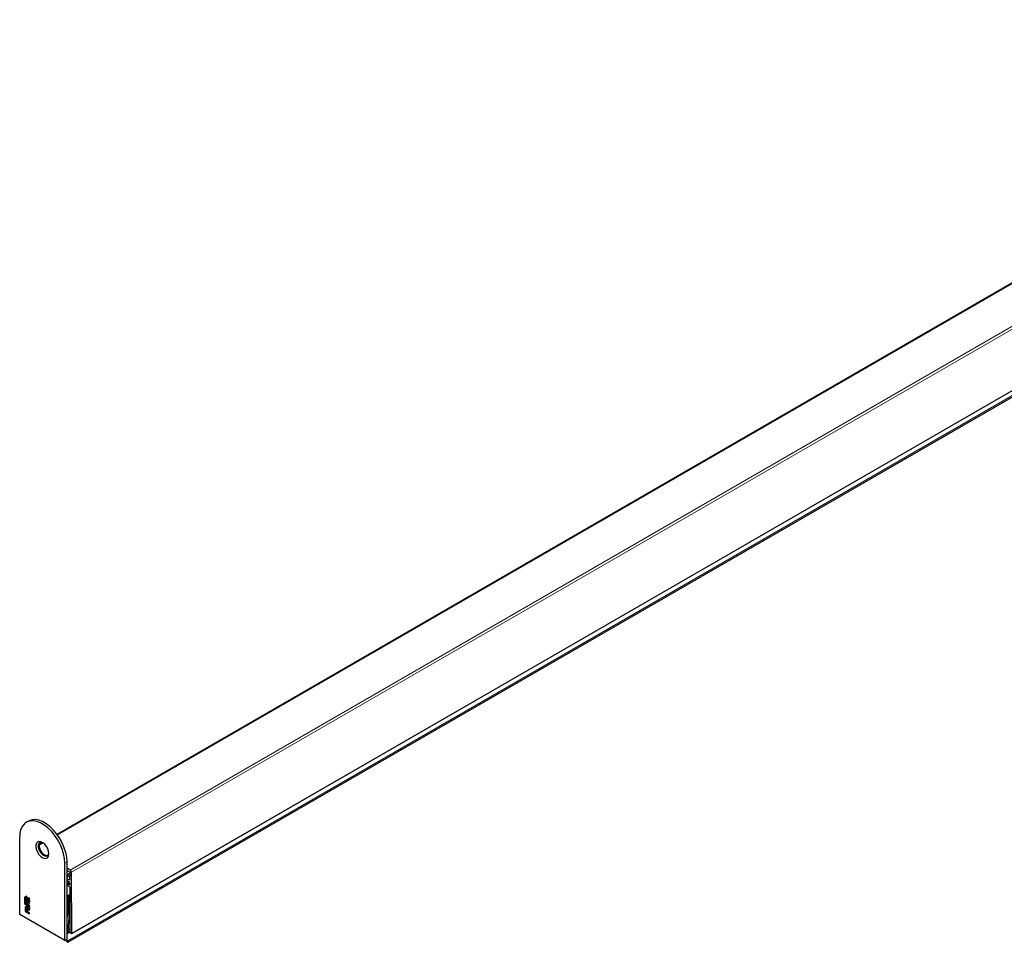
# Model space of a CAD drawing. Units: millimetres. Extents: x 140 to 291, y 38 to 162.
# Drawn here: x 140 to 179, y 121 to 157 of the extents above; entities that cross this region are included whole.
import ezdxf

# ---------------------------------------------------------------- set-up
doc = ezdxf.new("R2010")
doc.units = ezdxf.units.MM

msp = doc.modelspace()

# ---------------------------------------------------------------- linework, layer by layer
at = {"color": 7, "linetype": 'Continuous', "lineweight": 25}
for p, q in [((197.08, 157.193), (141.835, 125.301)), ((142.41, 121.42), (198.625, 153.872)), ((142.263, 121.077), (198.477, 153.529)), ((140.717, 125.822), (140.632, 125.773)), ((140.373, 122.167), (140.373, 125.201)), ((141.27, 124.975), (141.138, 124.899)), ((142.141, 121.147), (142.141, 124.18)), ((142.226, 121.196), (142.226, 124.229)), ((142.349, 123.901), (142.226, 123.972)), ((142.229, 123.888), (142.226, 123.895)), ((142.226, 123.723), (142.371, 123.807)), ((142.229, 123.888), (142.328, 123.831)), ((142.321, 123.835), (142.371, 123.807)), ((142.371, 123.807), (142.371, 123.725)), ((142.413, 121.427), (142.399, 123.815)), ((142.226, 123.641), (142.371, 123.725)), ((142.328, 123.505), (142.226, 123.564)), ((142.328, 123.423), (142.226, 123.482)), ((142.327, 123.424), (142.232, 123.369)), ((142.293, 123.68), (142.328, 123.66)), ((142.328, 123.66), (142.328, 123.505)), ((142.328, 123.423), (142.328, 123.317)), ((142.229, 123.362), (142.229, 123.321)), ((142.328, 123.317), (142.24, 123.368)), ((142.24, 123.303), (142.332, 123.25)), ((142.332, 123.25), (142.342, 121.467)), ((140.612, 122.708), (140.56, 122.749)), ((140.56, 122.749), (140.56, 122.736)), ((140.569, 122.741), (140.56, 122.736)), ((140.56, 122.736), (140.612, 122.696)), ((140.612, 122.666), (140.56, 122.719)), ((140.56, 122.719), (140.56, 122.705)), ((140.568, 122.71), (140.56, 122.705)), ((140.56, 122.705), (140.607, 122.661)), ((140.607, 122.661), (140.56, 122.685)), ((140.56, 122.685), (140.56, 122.668)), ((140.566, 122.672), (140.56, 122.668)), ((140.56, 122.668), (140.607, 122.62)), ((140.607, 122.62), (140.56, 122.648)), ((140.56, 122.648), (140.56, 122.634)), ((140.572, 122.641), (140.56, 122.634)), ((140.56, 122.634), (140.612, 122.608)), ((140.571, 122.846), (140.563, 122.853)), ((140.571, 122.795), (140.563, 122.801)), ((140.571, 122.612), (140.563, 122.619)), ((140.575, 122.678), (140.566, 122.672)), ((140.612, 122.625), (140.566, 122.672)), ((140.566, 122.672), (140.612, 122.649)), ((140.578, 122.82), (140.595, 122.83)), ((140.578, 122.769), (140.595, 122.779)), ((140.583, 122.828), (140.579, 122.821)), ((140.583, 122.776), (140.579, 122.77)), ((140.588, 122.809), (140.591, 122.815)), ((140.588, 122.758), (140.591, 122.764)), ((140.604, 122.823), (140.593, 122.817)), ((140.604, 122.772), (140.593, 122.765)), ((140.633, 122.85), (140.594, 122.872)), ((140.594, 122.872), (140.594, 122.847)), ((140.616, 122.86), (140.594, 122.847)), ((140.594, 122.847), (140.633, 122.825)), ((140.612, 122.797), (140.6, 122.789)), ((140.6, 122.789), (140.609, 122.782)), ((140.612, 122.745), (140.6, 122.738)), ((140.6, 122.738), (140.609, 122.731)), ((140.61, 122.813), (140.603, 122.809)), ((140.61, 122.761), (140.603, 122.757)), ((140.612, 122.664), (140.607, 122.661)), ((140.612, 122.623), (140.607, 122.62)), ((140.612, 122.696), (140.612, 122.708)), ((140.612, 122.649), (140.612, 122.666)), ((140.612, 122.608), (140.612, 122.625)), ((140.63, 122.642), (140.63, 122.64)), ((140.652, 122.868), (140.633, 122.879)), ((140.633, 122.879), (140.633, 122.85)), ((140.652, 122.86), (140.633, 122.85)), ((140.633, 122.85), (140.652, 122.839)), ((140.654, 122.837), (140.633, 122.825)), ((140.633, 122.825), (140.633, 122.8)), ((140.652, 122.811), (140.633, 122.8)), ((140.633, 122.8), (140.642, 122.795)), ((140.652, 122.8), (140.642, 122.795)), ((140.649, 122.634), (140.649, 122.635)), ((140.649, 122.635), (140.65, 122.635)), ((140.649, 122.633), (140.649, 122.634)), ((140.649, 122.634), (140.649, 122.634)), ((140.649, 122.634), (140.649, 122.634)), ((140.649, 122.632), (140.649, 122.633)), ((140.649, 122.633), (140.649, 122.633)), ((140.649, 122.633), (140.649, 122.633)), ((140.649, 122.631), (140.649, 122.632)), ((140.649, 122.632), (140.649, 122.632)), ((140.649, 122.632), (140.649, 122.632)), ((140.649, 122.63), (140.649, 122.631)), ((140.649, 122.631), (140.649, 122.631)), ((140.649, 122.631), (140.649, 122.631)), ((140.649, 122.629), (140.649, 122.63)), ((140.649, 122.63), (140.649, 122.63)), ((140.649, 122.63), (140.649, 122.63)), ((140.649, 122.628), (140.649, 122.629)), ((140.649, 122.629), (140.649, 122.629)), ((140.649, 122.629), (140.649, 122.629)), ((140.649, 122.627), (140.649, 122.628)), ((140.649, 122.628), (140.649, 122.628)), ((140.649, 122.626), (140.649, 122.627)), ((140.649, 122.627), (140.649, 122.627)), ((140.649, 122.625), (140.649, 122.626)), ((140.649, 122.626), (140.649, 122.626)), ((140.649, 122.624), (140.649, 122.625)), ((140.649, 122.625), (140.649, 122.625)), ((140.649, 122.623), (140.649, 122.624)), ((140.649, 122.622), (140.649, 122.623)), ((140.649, 122.623), (140.649, 122.623)), ((140.649, 122.621), (140.649, 122.622)), ((140.649, 122.622), (140.649, 122.622)), ((140.649, 122.62), (140.649, 122.621)), ((140.649, 122.621), (140.649, 122.621)), ((140.649, 122.619), (140.649, 122.62)), ((140.65, 122.618), (140.649, 122.619)), ((140.649, 122.619), (140.649, 122.619)), ((140.65, 122.637), (140.65, 122.638)), ((140.65, 122.638), (140.65, 122.638)), ((140.65, 122.638), (140.65, 122.638)), ((140.65, 122.638), (140.651, 122.638)), ((140.65, 122.636), (140.65, 122.637)), ((140.65, 122.637), (140.65, 122.637)), ((140.65, 122.637), (140.65, 122.637)), ((140.65, 122.635), (140.65, 122.636)), ((140.65, 122.636), (140.65, 122.636)), ((140.65, 122.636), (140.65, 122.636)), ((140.65, 122.635), (140.65, 122.635)), ((140.65, 122.617), (140.65, 122.618)), ((140.65, 122.618), (140.65, 122.618)), ((140.65, 122.616), (140.65, 122.617)), ((140.65, 122.617), (140.65, 122.617)), ((140.65, 122.615), (140.65, 122.616)), ((140.65, 122.614), (140.65, 122.615)), ((140.65, 122.615), (140.65, 122.615)), ((140.651, 122.613), (140.65, 122.614)), ((140.65, 122.614), (140.65, 122.614)), ((140.651, 122.654), (140.651, 122.652)), ((140.651, 122.64), (140.652, 122.641)), ((140.651, 122.639), (140.651, 122.64)), ((140.651, 122.64), (140.651, 122.64)), ((140.651, 122.64), (140.651, 122.64)), ((140.651, 122.638), (140.651, 122.639)), ((140.651, 122.639), (140.651, 122.639)), ((140.651, 122.639), (140.651, 122.639)), ((140.651, 122.639), (140.651, 122.639)), ((140.651, 122.612), (140.651, 122.613)), ((140.651, 122.611), (140.651, 122.612)), ((140.651, 122.612), (140.651, 122.612)), ((140.651, 122.61), (140.651, 122.611)), ((140.651, 122.611), (140.651, 122.611)), ((140.651, 122.609), (140.651, 122.61)), ((140.652, 122.609), (140.651, 122.609)), ((140.652, 122.839), (140.652, 122.868)), ((140.732, 122.793), (140.652, 122.839)), ((140.673, 122.827), (140.652, 122.814)), ((140.689, 122.793), (140.652, 122.814)), ((140.652, 122.814), (140.652, 122.799)), ((140.652, 122.641), (140.652, 122.642)), ((140.652, 122.642), (140.652, 122.642)), ((140.652, 122.642), (140.653, 122.642)), ((140.652, 122.641), (140.652, 122.641)), ((140.652, 122.641), (140.652, 122.641)), ((140.652, 122.641), (140.652, 122.641)), ((140.652, 122.641), (140.652, 122.641)), ((140.652, 122.608), (140.652, 122.609)), ((140.652, 122.607), (140.652, 122.608)), ((140.652, 122.608), (140.652, 122.608)), ((140.652, 122.606), (140.652, 122.607)), ((140.652, 122.607), (140.652, 122.607)), ((140.653, 122.605), (140.652, 122.606)), ((140.653, 122.642), (140.653, 122.643)), ((140.653, 122.643), (140.653, 122.643)), ((140.653, 122.643), (140.653, 122.643)), ((140.653, 122.643), (140.653, 122.643)), ((140.653, 122.643), (140.654, 122.643)), ((140.653, 122.642), (140.653, 122.642)), ((140.653, 122.604), (140.653, 122.605)), ((140.653, 122.605), (140.653, 122.605)), ((140.653, 122.603), (140.653, 122.604)), ((140.653, 122.604), (140.653, 122.604)), ((140.654, 122.602), (140.653, 122.603)), ((140.654, 122.837), (140.654, 122.816)), ((140.654, 122.676), (140.654, 122.674)), ((140.654, 122.643), (140.654, 122.644)), ((140.654, 122.644), (140.654, 122.644)), ((140.654, 122.644), (140.654, 122.644)), ((140.654, 122.644), (140.654, 122.644)), ((140.654, 122.644), (140.654, 122.644)), ((140.654, 122.644), (140.655, 122.644)), ((140.655, 122.644), (140.655, 122.645)), ((140.655, 122.645), (140.655, 122.645)), ((140.655, 122.645), (140.655, 122.645)), ((140.655, 122.645), (140.655, 122.645)), ((140.655, 122.645), (140.656, 122.645)), ((140.656, 122.645), (140.656, 122.646)), ((140.656, 122.646), (140.656, 122.646)), ((140.656, 122.646), (140.656, 122.646)), ((140.656, 122.646), (140.657, 122.646)), ((140.656, 122.645), (140.656, 122.645)), ((140.678, 122.658), (140.657, 122.646)), ((140.657, 122.646), (140.658, 122.647)), ((140.657, 122.646), (140.657, 122.646)), ((140.657, 122.646), (140.657, 122.646)), ((140.657, 122.646), (140.657, 122.646)), ((140.657, 122.646), (140.657, 122.646)), ((140.658, 122.647), (140.658, 122.647)), ((140.658, 122.647), (140.658, 122.647)), ((140.658, 122.647), (140.658, 122.647)), ((140.658, 122.647), (140.659, 122.647)), ((140.681, 122.784), (140.659, 122.772)), ((140.659, 122.647), (140.659, 122.647)), ((140.659, 122.647), (140.659, 122.647)), ((140.659, 122.647), (140.659, 122.647)), ((140.659, 122.647), (140.66, 122.647)), ((140.66, 122.647), (140.66, 122.647)), ((140.66, 122.647), (140.66, 122.647)), ((140.66, 122.647), (140.66, 122.647)), ((140.66, 122.647), (140.66, 122.647)), ((140.66, 122.647), (140.661, 122.647)), ((140.677, 122.666), (140.661, 122.673)), ((140.661, 122.647), (140.661, 122.647)), ((140.661, 122.647), (140.661, 122.647)), ((140.661, 122.647), (140.661, 122.647)), ((140.661, 122.647), (140.662, 122.647)), ((140.662, 122.647), (140.662, 122.647)), ((140.662, 122.647), (140.662, 122.647)), ((140.662, 122.647), (140.663, 122.647)), ((140.663, 122.647), (140.663, 122.647)), ((140.663, 122.647), (140.663, 122.647)), ((140.663, 122.647), (140.663, 122.647)), ((140.663, 122.647), (140.664, 122.647)), ((140.664, 122.647), (140.664, 122.647)), ((140.664, 122.647), (140.664, 122.647)), ((140.664, 122.647), (140.664, 122.647)), ((140.664, 122.647), (140.665, 122.647)), ((140.665, 122.647), (140.665, 122.647)), ((140.665, 122.647), (140.665, 122.647)), ((140.665, 122.647), (140.665, 122.647)), ((140.665, 122.647), (140.666, 122.647)), ((140.666, 122.647), (140.666, 122.647)), ((140.666, 122.647), (140.666, 122.647)), ((140.666, 122.647), (140.667, 122.647)), ((140.667, 122.647), (140.667, 122.647)), ((140.667, 122.647), (140.667, 122.647)), ((140.667, 122.647), (140.667, 122.647)), ((140.667, 122.647), (140.668, 122.647)), ((140.668, 122.675), (140.677, 122.666)), ((140.668, 122.647), (140.668, 122.647)), ((140.668, 122.647), (140.668, 122.646)), ((140.668, 122.646), (140.668, 122.646)), ((140.668, 122.646), (140.669, 122.646)), ((140.669, 122.646), (140.669, 122.646)), ((140.669, 122.646), (140.669, 122.646)), ((140.669, 122.646), (140.67, 122.646)), ((140.67, 122.646), (140.67, 122.646)), ((140.67, 122.646), (140.67, 122.646)), ((140.67, 122.646), (140.67, 122.645)), ((140.67, 122.645), (140.671, 122.645)), ((140.671, 122.645), (140.671, 122.645)), ((140.671, 122.645), (140.671, 122.645)), ((140.671, 122.645), (140.672, 122.645)), ((140.672, 122.645), (140.672, 122.645)), ((140.672, 122.645), (140.762, 122.593)), ((140.675, 122.798), (140.689, 122.793)), ((140.698, 122.679), (140.677, 122.666)), ((140.678, 122.659), (140.679, 122.659)), ((140.678, 122.658), (140.678, 122.659)), ((140.678, 122.658), (140.678, 122.658)), ((140.678, 122.658), (140.678, 122.658)), ((140.679, 122.659), (140.68, 122.659)), ((140.679, 122.659), (140.679, 122.659)), ((140.679, 122.659), (140.679, 122.659)), ((140.679, 122.659), (140.679, 122.659)), ((140.68, 122.659), (140.681, 122.659)), ((140.68, 122.659), (140.68, 122.659)), ((140.68, 122.659), (140.68, 122.659)), ((140.68, 122.659), (140.68, 122.659)), ((140.681, 122.66), (140.682, 122.66)), ((140.681, 122.66), (140.681, 122.66)), ((140.681, 122.659), (140.681, 122.66)), ((140.681, 122.659), (140.681, 122.659)), ((140.681, 122.659), (140.681, 122.659)), ((140.682, 122.66), (140.683, 122.66)), ((140.682, 122.66), (140.682, 122.66)), ((140.682, 122.66), (140.682, 122.66)), ((140.682, 122.66), (140.682, 122.66)), ((140.683, 122.66), (140.684, 122.66)), ((140.683, 122.66), (140.683, 122.66)), ((140.683, 122.66), (140.683, 122.66)), ((140.683, 122.66), (140.683, 122.66)), ((140.684, 122.66), (140.685, 122.66)), ((140.684, 122.66), (140.684, 122.66)), ((140.684, 122.66), (140.684, 122.66)), ((140.704, 122.781), (140.685, 122.77)), ((140.685, 122.684), (140.685, 122.77)), ((140.704, 122.695), (140.685, 122.684)), ((140.685, 122.66), (140.686, 122.66)), ((140.685, 122.66), (140.685, 122.66)), ((140.685, 122.66), (140.685, 122.66)), ((140.685, 122.66), (140.685, 122.66)), ((140.686, 122.66), (140.687, 122.659)), ((140.686, 122.66), (140.686, 122.66)), ((140.686, 122.66), (140.686, 122.66)), ((140.686, 122.66), (140.686, 122.66)), ((140.687, 122.659), (140.688, 122.659)), ((140.687, 122.659), (140.687, 122.659)), ((140.687, 122.659), (140.687, 122.659)), ((140.687, 122.659), (140.687, 122.659)), ((140.688, 122.659), (140.689, 122.659)), ((140.688, 122.659), (140.688, 122.659)), ((140.688, 122.659), (140.688, 122.659)), ((140.71, 122.805), (140.689, 122.793)), ((140.689, 122.659), (140.69, 122.659)), ((140.689, 122.659), (140.689, 122.659)), ((140.689, 122.659), (140.689, 122.659)), ((140.689, 122.659), (140.689, 122.659)), ((140.69, 122.687), (140.698, 122.679)), ((140.69, 122.659), (140.69, 122.658)), ((140.69, 122.658), (140.691, 122.658)), ((140.69, 122.658), (140.69, 122.658)), ((140.691, 122.658), (140.692, 122.658)), ((140.691, 122.658), (140.691, 122.658)), ((140.691, 122.658), (140.691, 122.658)), ((140.691, 122.658), (140.691, 122.658)), ((140.692, 122.658), (140.692, 122.657)), ((140.692, 122.658), (140.692, 122.658)), ((140.692, 122.657), (140.693, 122.657)), ((140.693, 122.657), (140.719, 122.642)), ((140.693, 122.657), (140.693, 122.657)), ((140.693, 122.657), (140.693, 122.657)), ((140.725, 122.797), (140.704, 122.784)), ((140.704, 122.674), (140.704, 122.784)), ((140.704, 122.784), (140.732, 122.768)), ((140.711, 122.669), (140.704, 122.674)), ((140.74, 122.654), (140.719, 122.642)), ((140.762, 122.617), (140.719, 122.642)), ((140.719, 122.642), (140.726, 122.64)), ((140.721, 122.773), (140.721, 122.749)), ((140.736, 122.757), (140.721, 122.749)), ((140.733, 122.792), (140.753, 122.78)), ((140.735, 122.667), (140.757, 122.679)), ((140.74, 122.79), (140.762, 122.802)), ((140.74, 122.654), (140.747, 122.653)), ((140.762, 122.805), (140.743, 122.816)), ((140.743, 122.816), (140.743, 122.804)), ((140.762, 122.786), (140.762, 122.805)), ((140.762, 122.803), (140.762, 122.802)), ((140.762, 122.593), (140.762, 122.617)), ((140.765, 122.678), (140.765, 122.686)), ((142.24, 122.887), (142.24, 122.214)), ((142.333, 122.952), (142.246, 122.901)), ((142.289, 122.883), (142.261, 122.9)), ((142.31, 122.014), (142.31, 122.847)), ((140.578, 122.586), (140.595, 122.596)), ((140.583, 122.594), (140.579, 122.587)), ((140.711, 122.394), (140.584, 122.468)), ((140.584, 122.468), (140.584, 122.443)), ((140.605, 122.455), (140.584, 122.443)), ((140.584, 122.443), (140.627, 122.418)), ((140.584, 122.383), (140.584, 122.291)), ((140.605, 122.303), (140.584, 122.291)), ((140.584, 122.291), (140.762, 122.188)), ((140.588, 122.576), (140.591, 122.582)), ((140.604, 122.589), (140.593, 122.583)), ((140.612, 122.563), (140.6, 122.556)), ((140.6, 122.556), (140.609, 122.548)), ((140.61, 122.579), (140.603, 122.575)), ((140.604, 122.367), (140.604, 122.306)), ((140.604, 122.306), (140.669, 122.269)), ((140.605, 122.396), (140.605, 122.377)), ((140.605, 122.306), (140.605, 122.303)), ((140.605, 122.303), (140.762, 122.212)), ((140.635, 122.401), (140.614, 122.388)), ((140.648, 122.431), (140.627, 122.418)), ((140.654, 122.58), (140.633, 122.591)), ((140.633, 122.591), (140.633, 122.568)), ((140.653, 122.58), (140.633, 122.568)), ((140.633, 122.568), (140.746, 122.503)), ((140.667, 122.419), (140.646, 122.407)), ((140.646, 122.407), (140.762, 122.34)), ((140.654, 122.601), (140.654, 122.602)), ((140.654, 122.602), (140.654, 122.602)), ((140.655, 122.6), (140.654, 122.601)), ((140.654, 122.601), (140.654, 122.601)), ((140.662, 122.585), (140.654, 122.58)), ((140.662, 122.585), (140.654, 122.58)), ((140.654, 122.58), (140.654, 122.58)), ((140.655, 122.599), (140.655, 122.6)), ((140.655, 122.598), (140.655, 122.599)), ((140.655, 122.599), (140.655, 122.599)), ((140.656, 122.598), (140.655, 122.598)), ((140.655, 122.58), (140.682, 122.565)), ((140.656, 122.597), (140.656, 122.598)), ((140.656, 122.596), (140.656, 122.597)), ((140.656, 122.597), (140.656, 122.597)), ((140.657, 122.595), (140.656, 122.596)), ((140.677, 122.528), (140.656, 122.515)), ((140.657, 122.594), (140.657, 122.595)), ((140.657, 122.595), (140.657, 122.595)), ((140.658, 122.593), (140.657, 122.594)), ((140.657, 122.594), (140.657, 122.594)), ((140.658, 122.592), (140.658, 122.593)), ((140.658, 122.593), (140.658, 122.593)), ((140.659, 122.591), (140.658, 122.592)), ((140.659, 122.59), (140.659, 122.591)), ((140.659, 122.591), (140.659, 122.591)), ((140.66, 122.589), (140.659, 122.59)), ((140.659, 122.59), (140.659, 122.59)), ((140.66, 122.588), (140.66, 122.589)), ((140.66, 122.589), (140.66, 122.589)), ((140.661, 122.588), (140.66, 122.588)), ((140.661, 122.587), (140.661, 122.588)), ((140.662, 122.586), (140.661, 122.587)), ((140.661, 122.587), (140.661, 122.587)), ((140.662, 122.585), (140.662, 122.586)), ((140.663, 122.584), (140.662, 122.585)), ((140.662, 122.585), (140.662, 122.585)), ((140.663, 122.583), (140.663, 122.584)), ((140.663, 122.584), (140.663, 122.584)), ((140.664, 122.583), (140.663, 122.583)), ((140.664, 122.582), (140.664, 122.583)), ((140.665, 122.581), (140.664, 122.582)), ((140.664, 122.582), (140.664, 122.582)), ((140.666, 122.58), (140.665, 122.581)), ((140.665, 122.581), (140.665, 122.581)), ((140.738, 122.499), (140.665, 122.541)), ((140.666, 122.579), (140.666, 122.58)), ((140.666, 122.58), (140.666, 122.58)), ((140.667, 122.579), (140.666, 122.579)), ((140.667, 122.578), (140.667, 122.579)), ((140.667, 122.579), (140.667, 122.579)), ((140.668, 122.578), (140.667, 122.578)), ((140.668, 122.577), (140.668, 122.578)), ((140.669, 122.577), (140.668, 122.577)), ((140.669, 122.576), (140.669, 122.577)), ((140.67, 122.575), (140.669, 122.576)), ((140.669, 122.576), (140.669, 122.576)), ((140.669, 122.269), (140.669, 122.329)), ((140.689, 122.28), (140.669, 122.269)), ((140.67, 122.574), (140.67, 122.575)), ((140.67, 122.575), (140.67, 122.575)), ((140.671, 122.574), (140.67, 122.574)), ((140.672, 122.573), (140.671, 122.574)), ((140.671, 122.574), (140.671, 122.574)), ((140.672, 122.572), (140.672, 122.573)), ((140.672, 122.573), (140.672, 122.573)), ((140.673, 122.572), (140.672, 122.572)), ((140.673, 122.442), (140.672, 122.443)), ((140.674, 122.571), (140.673, 122.572)), ((140.673, 122.572), (140.673, 122.572)), ((140.673, 122.417), (140.673, 122.442)), ((140.674, 122.57), (140.674, 122.571)), ((140.674, 122.571), (140.674, 122.571)), ((140.675, 122.57), (140.674, 122.57)), ((140.676, 122.569), (140.675, 122.57)), ((140.675, 122.57), (140.675, 122.57)), ((140.677, 122.569), (140.676, 122.569)), ((140.676, 122.569), (140.676, 122.569)), ((140.677, 122.568), (140.677, 122.569)), ((140.678, 122.568), (140.677, 122.568)), ((140.677, 122.568), (140.677, 122.568)), ((140.678, 122.567), (140.678, 122.568)), ((140.679, 122.567), (140.678, 122.567)), ((140.679, 122.566), (140.679, 122.567)), ((140.679, 122.567), (140.679, 122.567)), ((140.68, 122.566), (140.679, 122.566)), ((140.681, 122.566), (140.68, 122.566)), ((140.68, 122.566), (140.68, 122.566)), ((140.681, 122.565), (140.681, 122.566)), ((140.682, 122.565), (140.681, 122.565)), ((140.682, 122.564), (140.682, 122.565)), ((140.682, 122.565), (140.682, 122.565)), ((140.683, 122.564), (140.682, 122.564)), ((140.762, 122.519), (140.683, 122.564)), ((140.683, 122.564), (140.683, 122.564)), ((140.686, 122.482), (140.689, 122.455)), ((140.689, 122.257), (140.689, 122.323)), ((140.762, 122.215), (140.689, 122.257)), ((140.717, 122.511), (140.695, 122.499)), ((140.712, 122.489), (140.695, 122.499)), ((140.701, 122.479), (140.703, 122.456)), ((140.73, 122.405), (140.711, 122.394)), ((140.711, 122.394), (140.746, 122.374)), ((140.734, 122.501), (140.712, 122.489)), ((140.74, 122.405), (140.761, 122.417)), ((140.744, 122.498), (140.762, 122.509)), ((140.765, 122.483), (140.745, 122.472)), ((140.745, 122.472), (140.745, 122.472)), ((140.745, 122.472), (140.746, 122.472)), ((140.762, 122.513), (140.746, 122.503)), ((140.746, 122.472), (140.746, 122.471)), ((140.746, 122.471), (140.746, 122.471)), ((140.746, 122.471), (140.746, 122.471)), ((140.746, 122.471), (140.746, 122.471)), ((140.746, 122.471), (140.747, 122.471)), ((140.758, 122.381), (140.746, 122.374)), ((140.762, 122.365), (140.746, 122.374)), ((140.746, 122.374), (140.746, 122.374)), ((140.746, 122.374), (140.747, 122.374)), ((140.747, 122.471), (140.747, 122.471)), ((140.747, 122.471), (140.747, 122.471)), ((140.747, 122.471), (140.747, 122.471)), ((140.747, 122.471), (140.748, 122.47)), ((140.747, 122.374), (140.747, 122.374)), ((140.747, 122.374), (140.747, 122.374)), ((140.747, 122.374), (140.748, 122.374)), ((140.748, 122.47), (140.748, 122.47)), ((140.748, 122.47), (140.748, 122.47)), ((140.748, 122.47), (140.748, 122.47)), ((140.748, 122.47), (140.749, 122.47)), ((140.748, 122.374), (140.749, 122.375)), ((140.748, 122.374), (140.748, 122.374)), ((140.748, 122.374), (140.748, 122.374)), ((140.748, 122.374), (140.748, 122.374)), ((140.749, 122.47), (140.749, 122.47)), ((140.749, 122.47), (140.749, 122.47)), ((140.749, 122.47), (140.749, 122.47)), ((140.749, 122.47), (140.75, 122.47)), ((140.749, 122.375), (140.749, 122.375)), ((140.749, 122.375), (140.749, 122.375)), ((140.749, 122.375), (140.749, 122.375)), ((140.749, 122.375), (140.75, 122.375)), ((140.75, 122.47), (140.75, 122.47)), ((140.75, 122.47), (140.75, 122.47)), ((140.75, 122.47), (140.75, 122.47)), ((140.75, 122.47), (140.751, 122.469)), ((140.75, 122.375), (140.75, 122.375)), ((140.75, 122.375), (140.75, 122.375)), ((140.75, 122.375), (140.75, 122.375)), ((140.75, 122.375), (140.751, 122.375)), ((140.751, 122.469), (140.751, 122.469)), ((140.751, 122.469), (140.751, 122.469)), ((140.751, 122.469), (140.751, 122.469)), ((140.751, 122.469), (140.751, 122.469)), ((140.751, 122.469), (140.752, 122.469)), ((140.751, 122.375), (140.751, 122.376)), ((140.751, 122.376), (140.751, 122.376)), ((140.751, 122.376), (140.751, 122.376)), ((140.751, 122.376), (140.752, 122.376)), ((140.751, 122.375), (140.751, 122.375)), ((140.752, 122.469), (140.752, 122.469)), ((140.752, 122.469), (140.752, 122.469)), ((140.752, 122.469), (140.752, 122.469)), ((140.752, 122.469), (140.753, 122.469)), ((140.752, 122.376), (140.752, 122.376)), ((140.752, 122.376), (140.752, 122.376)), ((140.752, 122.376), (140.752, 122.376)), ((140.752, 122.376), (140.753, 122.376)), ((140.753, 122.469), (140.753, 122.469)), ((140.753, 122.469), (140.753, 122.469)), ((140.753, 122.469), (140.753, 122.469)), ((140.753, 122.469), (140.754, 122.469)), ((140.753, 122.376), (140.753, 122.377)), ((140.753, 122.377), (140.753, 122.377)), ((140.753, 122.377), (140.754, 122.377)), ((140.753, 122.376), (140.753, 122.376)), ((140.754, 122.469), (140.754, 122.469)), ((140.754, 122.469), (140.754, 122.469)), ((140.754, 122.469), (140.754, 122.469)), ((140.754, 122.469), (140.754, 122.469)), ((140.754, 122.469), (140.755, 122.469)), ((140.754, 122.377), (140.755, 122.378)), ((140.754, 122.377), (140.754, 122.377)), ((140.754, 122.377), (140.754, 122.377)), ((140.754, 122.377), (140.754, 122.377)), ((140.754, 122.377), (140.754, 122.377)), ((140.755, 122.469), (140.755, 122.469)), ((140.755, 122.469), (140.755, 122.469)), ((140.755, 122.469), (140.755, 122.469)), ((140.755, 122.469), (140.755, 122.469)), ((140.755, 122.469), (140.756, 122.469)), ((140.755, 122.378), (140.755, 122.378)), ((140.755, 122.378), (140.755, 122.378)), ((140.755, 122.378), (140.755, 122.378)), ((140.755, 122.378), (140.755, 122.378)), ((140.755, 122.378), (140.756, 122.378)), ((140.756, 122.469), (140.756, 122.469)), ((140.756, 122.469), (140.756, 122.469)), ((140.756, 122.469), (140.756, 122.469)), ((140.756, 122.469), (140.756, 122.469)), ((140.756, 122.469), (140.757, 122.469)), ((140.756, 122.378), (140.756, 122.379)), ((140.756, 122.379), (140.756, 122.379)), ((140.756, 122.379), (140.756, 122.379)), ((140.756, 122.379), (140.756, 122.379)), ((140.756, 122.379), (140.757, 122.379)), ((140.757, 122.469), (140.757, 122.469)), ((140.757, 122.469), (140.757, 122.469)), ((140.757, 122.469), (140.757, 122.469)), ((140.757, 122.469), (140.757, 122.469)), ((140.757, 122.469), (140.758, 122.469)), ((140.757, 122.379), (140.757, 122.38)), ((140.757, 122.38), (140.757, 122.38)), ((140.757, 122.38), (140.757, 122.38)), ((140.757, 122.38), (140.757, 122.38)), ((140.757, 122.38), (140.758, 122.38)), ((140.758, 122.469), (140.758, 122.47)), ((140.758, 122.47), (140.759, 122.47)), ((140.758, 122.469), (140.758, 122.469)), ((140.758, 122.469), (140.758, 122.469)), ((140.758, 122.469), (140.758, 122.469)), ((140.758, 122.381), (140.759, 122.382)), ((140.758, 122.38), (140.758, 122.381)), ((140.758, 122.381), (140.758, 122.381)), ((140.758, 122.381), (140.758, 122.381)), ((140.758, 122.381), (140.758, 122.381)), ((140.758, 122.381), (140.758, 122.381)), ((140.759, 122.47), (140.759, 122.47)), ((140.759, 122.47), (140.759, 122.47)), ((140.759, 122.47), (140.759, 122.47)), ((140.759, 122.47), (140.759, 122.47)), ((140.759, 122.47), (140.759, 122.47)), ((140.759, 122.47), (140.76, 122.47)), ((140.759, 122.382), (140.759, 122.383)), ((140.759, 122.383), (140.76, 122.383)), ((140.759, 122.382), (140.759, 122.382)), ((140.759, 122.382), (140.759, 122.382)), ((140.759, 122.382), (140.759, 122.382)), ((140.759, 122.382), (140.759, 122.382)), ((140.76, 122.47), (140.76, 122.471)), ((140.76, 122.471), (140.76, 122.471)), ((140.76, 122.471), (140.761, 122.471)), ((140.76, 122.47), (140.76, 122.47)), ((140.76, 122.47), (140.76, 122.47)), ((140.76, 122.47), (140.76, 122.47)), ((140.76, 122.383), (140.76, 122.384)), ((140.76, 122.384), (140.76, 122.384)), ((140.76, 122.384), (140.76, 122.384)), ((140.76, 122.384), (140.761, 122.384)), ((140.76, 122.383), (140.76, 122.383)), ((140.76, 122.383), (140.76, 122.383)), ((140.761, 122.471), (140.762, 122.472)), ((140.761, 122.471), (140.761, 122.471)), ((140.761, 122.471), (140.761, 122.471)), ((140.761, 122.471), (140.761, 122.471)), ((140.761, 122.471), (140.761, 122.471)), ((140.761, 122.471), (140.761, 122.471)), ((140.761, 122.471), (140.761, 122.471)), ((140.761, 122.385), (140.761, 122.386)), ((140.761, 122.386), (140.761, 122.386)), ((140.761, 122.386), (140.761, 122.386)), ((140.761, 122.386), (140.762, 122.386)), ((140.761, 122.384), (140.761, 122.385)), ((140.761, 122.385), (140.761, 122.385)), ((140.761, 122.385), (140.761, 122.385)), ((140.761, 122.385), (140.761, 122.385)), ((140.762, 122.499), (140.762, 122.519)), ((140.762, 122.472), (140.762, 122.473)), ((140.762, 122.473), (140.763, 122.473)), ((140.762, 122.472), (140.762, 122.472)), ((140.762, 122.472), (140.762, 122.472)), ((140.762, 122.472), (140.762, 122.472)), ((140.762, 122.472), (140.762, 122.472)), ((140.762, 122.472), (140.762, 122.472)), ((140.762, 122.472), (140.762, 122.472)), ((140.762, 122.388), (140.763, 122.389)), ((140.762, 122.387), (140.762, 122.388)), ((140.762, 122.388), (140.762, 122.388)), ((140.762, 122.388), (140.762, 122.388)), ((140.762, 122.386), (140.762, 122.387)), ((140.762, 122.387), (140.762, 122.387)), ((140.762, 122.387), (140.762, 122.387)), ((140.762, 122.387), (140.762, 122.387)), ((140.762, 122.34), (140.762, 122.365)), ((140.763, 122.474), (140.764, 122.475)), ((140.763, 122.473), (140.763, 122.474)), ((140.763, 122.474), (140.763, 122.474)), ((140.763, 122.474), (140.763, 122.474)), ((140.763, 122.474), (140.763, 122.474)), ((140.763, 122.474), (140.763, 122.474)), ((140.763, 122.473), (140.763, 122.473)), ((140.763, 122.473), (140.763, 122.473)), ((140.763, 122.473), (140.763, 122.473)), ((140.763, 122.473), (140.763, 122.473)), ((140.763, 122.391), (140.763, 122.392)), ((140.763, 122.392), (140.764, 122.392)), ((140.763, 122.39), (140.763, 122.391)), ((140.763, 122.391), (140.763, 122.391)), ((140.763, 122.391), (140.763, 122.391)), ((140.763, 122.389), (140.763, 122.39)), ((140.763, 122.39), (140.763, 122.39)), ((140.763, 122.39), (140.763, 122.39)), ((140.763, 122.389), (140.763, 122.389)), ((140.763, 122.389), (140.763, 122.389)), ((140.763, 122.389), (140.763, 122.389)), ((140.764, 122.476), (140.764, 122.477)), ((140.764, 122.477), (140.764, 122.477)), ((140.764, 122.477), (140.764, 122.477)), ((140.764, 122.477), (140.764, 122.477)), ((140.764, 122.477), (140.765, 122.477)), ((140.764, 122.475), (140.764, 122.476)), ((140.764, 122.476), (140.764, 122.476)), ((140.764, 122.476), (140.764, 122.476)), ((140.764, 122.476), (140.764, 122.476)), ((140.764, 122.476), (140.764, 122.476)), ((140.764, 122.475), (140.764, 122.475)), ((140.764, 122.475), (140.764, 122.475)), ((140.764, 122.475), (140.764, 122.475)), ((140.764, 122.475), (140.764, 122.475)), ((140.764, 122.396), (140.764, 122.397)), ((140.764, 122.397), (140.765, 122.397)), ((140.764, 122.395), (140.764, 122.396)), ((140.764, 122.396), (140.764, 122.396)), ((140.764, 122.396), (140.764, 122.396)), ((140.764, 122.394), (140.764, 122.395)), ((140.764, 122.395), (140.764, 122.395)), ((140.764, 122.395), (140.764, 122.395)), ((140.764, 122.393), (140.764, 122.394)), ((140.764, 122.394), (140.764, 122.394)), ((140.764, 122.394), (140.764, 122.394)), ((140.764, 122.392), (140.764, 122.393)), ((140.764, 122.393), (140.764, 122.393)), ((140.764, 122.393), (140.764, 122.393)), ((140.764, 122.392), (140.764, 122.392)), ((140.764, 122.392), (140.764, 122.392)), ((140.765, 122.48), (140.765, 122.481)), ((140.765, 122.481), (140.765, 122.481)), ((140.765, 122.481), (140.765, 122.481)), ((140.765, 122.481), (140.765, 122.481)), ((140.765, 122.479), (140.765, 122.48)), ((140.765, 122.48), (140.765, 122.48)), ((140.765, 122.48), (140.765, 122.48)), ((140.765, 122.48), (140.765, 122.48)), ((140.765, 122.478), (140.765, 122.479)), ((140.765, 122.479), (140.765, 122.479)), ((140.765, 122.479), (140.765, 122.479)), ((140.765, 122.479), (140.765, 122.479)), ((140.765, 122.477), (140.765, 122.478)), ((140.765, 122.478), (140.765, 122.478)), ((140.765, 122.478), (140.765, 122.478)), ((140.765, 122.478), (140.765, 122.478)), ((140.765, 122.403), (140.765, 122.408)), ((140.765, 122.402), (140.765, 122.403)), ((140.765, 122.403), (140.765, 122.403)), ((140.765, 122.401), (140.765, 122.402)), ((140.765, 122.402), (140.765, 122.402)), ((140.765, 122.402), (140.765, 122.402)), ((140.765, 122.4), (140.765, 122.401)), ((140.765, 122.401), (140.765, 122.401)), ((140.765, 122.399), (140.765, 122.4)), ((140.765, 122.4), (140.765, 122.4)), ((140.765, 122.4), (140.765, 122.4)), ((140.765, 122.398), (140.765, 122.399)), ((140.765, 122.399), (140.765, 122.399)), ((140.765, 122.399), (140.765, 122.399)), ((140.765, 122.397), (140.765, 122.398)), ((140.765, 122.398), (140.765, 122.398)), ((140.765, 122.398), (140.765, 122.398)), ((140.765, 122.397), (140.765, 122.397)), ((142.226, 122.282), (142.24, 122.274)), ((142.141, 121.147), (140.373, 122.167)), ((140.762, 122.188), (140.762, 122.215)), ((142.24, 122.214), (142.226, 122.067)), ((142.226, 122.187), (142.237, 122.187)), ((142.226, 122.071), (142.226, 122.071)), ((142.268, 121.568), (142.31, 122.014)), ((142.31, 122.014), (142.339, 122.03)), ((142.247, 121.424), (142.342, 121.479)), ((142.268, 121.568), (142.341, 121.61)), ((142.268, 121.47), (142.268, 121.568)), ((142.353, 121.449), (142.402, 121.421)), ((142.141, 121.147), (142.226, 121.196)), ((142.169, 121.163), (142.229, 121.091)), ((142.257, 121.131), (142.212, 121.188))]:
    msp.add_line(p, q, dxfattribs=at)
at = {"color": 8, "linetype": 'Continuous', "lineweight": 18}
for p, q in [((142.349, 123.901), (198.564, 156.353)), ((142.399, 123.815), (198.614, 156.268)), ((142.413, 121.427), (198.628, 153.879)), ((142.257, 121.131), (198.472, 153.583)), ((141.848, 125.285), (189.902, 153.026)), ((141.135, 124.873), (141.292, 124.964)), ((142.141, 124.18), (142.226, 124.229)), ((142.24, 123.368), (142.328, 123.419)), ((140.568, 122.832), (140.56, 122.828)), ((140.568, 122.781), (140.56, 122.776)), ((140.595, 122.83), (140.579, 122.821)), ((140.595, 122.779), (140.579, 122.77)), ((140.589, 122.831), (140.583, 122.828)), ((140.589, 122.78), (140.583, 122.776)), ((140.607, 122.818), (140.6, 122.814)), ((140.607, 122.767), (140.6, 122.762)), ((140.612, 122.805), (140.603, 122.799)), ((140.612, 122.753), (140.603, 122.748)), ((140.651, 122.654), (140.63, 122.642)), ((140.651, 122.652), (140.63, 122.64)), ((140.654, 122.674), (140.632, 122.661)), ((140.679, 122.659), (140.657, 122.646)), ((140.678, 122.659), (140.657, 122.646)), ((140.678, 122.658), (140.657, 122.646)), ((140.678, 122.658), (140.657, 122.646)), ((140.68, 122.659), (140.658, 122.647)), ((140.679, 122.659), (140.658, 122.647)), ((140.679, 122.659), (140.658, 122.647)), ((140.679, 122.659), (140.658, 122.647)), ((140.681, 122.659), (140.659, 122.647)), ((140.68, 122.659), (140.659, 122.647)), ((140.68, 122.659), (140.659, 122.647)), ((140.68, 122.659), (140.659, 122.647)), ((140.682, 122.66), (140.66, 122.647)), ((140.681, 122.66), (140.66, 122.647)), ((140.681, 122.66), (140.66, 122.647)), ((140.681, 122.659), (140.66, 122.647)), ((140.681, 122.659), (140.66, 122.647)), ((140.683, 122.66), (140.661, 122.647)), ((140.682, 122.66), (140.661, 122.647)), ((140.682, 122.66), (140.661, 122.647)), ((140.682, 122.66), (140.661, 122.647)), ((140.683, 122.66), (140.662, 122.647)), ((140.683, 122.66), (140.662, 122.647)), ((140.683, 122.66), (140.662, 122.647)), ((140.685, 122.66), (140.663, 122.647)), ((140.684, 122.66), (140.663, 122.647)), ((140.684, 122.66), (140.663, 122.647)), ((140.684, 122.66), (140.663, 122.647)), ((140.686, 122.66), (140.664, 122.647)), ((140.685, 122.66), (140.664, 122.647)), ((140.685, 122.66), (140.664, 122.647)), ((140.685, 122.66), (140.664, 122.647)), ((140.686, 122.66), (140.665, 122.647)), ((140.686, 122.66), (140.665, 122.647)), ((140.686, 122.66), (140.665, 122.647)), ((140.687, 122.659), (140.665, 122.647)), ((140.687, 122.659), (140.666, 122.647)), ((140.687, 122.659), (140.666, 122.647)), ((140.687, 122.659), (140.666, 122.647)), ((140.689, 122.659), (140.667, 122.647)), ((140.688, 122.659), (140.667, 122.647)), ((140.688, 122.659), (140.667, 122.647)), ((140.688, 122.659), (140.667, 122.647)), ((140.684, 122.685), (140.668, 122.675)), ((140.69, 122.659), (140.668, 122.646)), ((140.689, 122.659), (140.668, 122.646)), ((140.689, 122.659), (140.668, 122.647)), ((140.689, 122.659), (140.668, 122.647)), ((140.691, 122.658), (140.669, 122.646)), ((140.69, 122.658), (140.669, 122.646)), ((140.69, 122.658), (140.669, 122.646)), ((140.692, 122.658), (140.67, 122.645)), ((140.691, 122.658), (140.67, 122.646)), ((140.691, 122.658), (140.67, 122.646)), ((140.691, 122.658), (140.67, 122.646)), ((140.692, 122.658), (140.671, 122.645)), ((140.693, 122.657), (140.671, 122.645)), ((140.692, 122.657), (140.671, 122.645)), ((140.693, 122.657), (140.672, 122.645)), ((140.693, 122.657), (140.672, 122.645)), ((140.747, 122.653), (140.726, 122.64)), ((140.753, 122.78), (140.732, 122.768)), ((140.762, 122.804), (140.742, 122.793)), ((140.753, 122.81), (140.743, 122.804)), ((140.764, 122.693), (140.745, 122.681)), ((140.761, 122.709), (140.746, 122.701)), ((140.761, 122.769), (140.747, 122.761)), ((142.261, 122.9), (142.334, 122.942)), ((142.289, 122.883), (142.334, 122.909)), ((142.31, 122.847), (142.334, 122.86)), ((140.568, 122.598), (140.56, 122.594)), ((140.595, 122.597), (140.579, 122.587)), ((140.589, 122.598), (140.583, 122.594)), ((140.605, 122.396), (140.584, 122.383)), ((140.607, 122.584), (140.6, 122.58)), ((140.612, 122.571), (140.603, 122.566)), ((140.649, 122.484), (140.633, 122.475)), ((140.652, 122.546), (140.635, 122.536)), ((140.687, 122.34), (140.669, 122.329)), ((140.691, 122.526), (140.67, 122.514)), ((140.704, 122.509), (140.683, 122.497)), ((140.699, 122.489), (140.686, 122.482)), ((140.703, 122.463), (140.689, 122.455)), ((140.707, 122.434), (140.694, 122.427)), ((140.755, 122.452), (140.744, 122.445)), ((140.765, 122.483), (140.745, 122.472)), ((140.764, 122.423), (140.745, 122.413)), ((140.765, 122.483), (140.746, 122.472)), ((140.765, 122.482), (140.746, 122.471)), ((140.765, 122.482), (140.746, 122.471)), ((140.765, 122.482), (140.746, 122.471)), ((140.765, 122.482), (140.746, 122.471)), ((140.758, 122.381), (140.746, 122.374)), ((140.765, 122.481), (140.747, 122.471)), ((140.765, 122.481), (140.747, 122.471)), ((140.765, 122.481), (140.747, 122.471)), ((140.765, 122.481), (140.747, 122.471)), ((140.757, 122.38), (140.747, 122.374)), ((140.757, 122.38), (140.747, 122.374)), ((140.758, 122.38), (140.747, 122.374)), ((140.765, 122.48), (140.748, 122.47)), ((140.765, 122.48), (140.748, 122.47)), ((140.765, 122.48), (140.748, 122.47)), ((140.765, 122.48), (140.748, 122.47)), ((140.757, 122.38), (140.748, 122.374)), ((140.757, 122.38), (140.748, 122.374)), ((140.757, 122.379), (140.748, 122.374)), ((140.757, 122.379), (140.748, 122.374)), ((140.765, 122.479), (140.749, 122.47)), ((140.765, 122.479), (140.749, 122.47)), ((140.765, 122.479), (140.749, 122.47)), ((140.765, 122.479), (140.749, 122.47)), ((140.756, 122.379), (140.749, 122.375)), ((140.756, 122.379), (140.749, 122.375)), ((140.756, 122.379), (140.749, 122.375)), ((140.756, 122.379), (140.749, 122.375)), ((140.765, 122.478), (140.75, 122.47)), ((140.765, 122.478), (140.75, 122.47)), ((140.765, 122.478), (140.75, 122.47)), ((140.765, 122.478), (140.75, 122.47)), ((140.755, 122.378), (140.75, 122.375)), ((140.755, 122.378), (140.75, 122.375)), ((140.755, 122.378), (140.75, 122.375)), ((140.756, 122.378), (140.75, 122.375)), ((140.765, 122.478), (140.751, 122.469)), ((140.764, 122.477), (140.751, 122.469)), ((140.764, 122.477), (140.751, 122.469)), ((140.764, 122.477), (140.751, 122.469)), ((140.764, 122.477), (140.751, 122.469)), ((140.755, 122.378), (140.751, 122.375)), ((140.755, 122.378), (140.751, 122.375)), ((140.754, 122.377), (140.751, 122.376)), ((140.754, 122.377), (140.751, 122.376)), ((140.754, 122.377), (140.751, 122.376)), ((140.764, 122.476), (140.752, 122.469)), ((140.764, 122.476), (140.752, 122.469)), ((140.764, 122.476), (140.752, 122.469)), ((140.764, 122.476), (140.752, 122.469)), ((140.753, 122.377), (140.752, 122.376)), ((140.753, 122.377), (140.752, 122.376)), ((140.753, 122.377), (140.752, 122.376)), ((140.754, 122.377), (140.752, 122.376)), ((140.764, 122.476), (140.753, 122.469)), ((140.764, 122.475), (140.753, 122.469)), ((140.764, 122.475), (140.753, 122.469)), ((140.764, 122.475), (140.753, 122.469)), ((140.764, 122.475), (140.754, 122.469)), ((140.764, 122.475), (140.754, 122.469)), ((140.763, 122.474), (140.754, 122.469)), ((140.763, 122.474), (140.754, 122.469)), ((140.763, 122.474), (140.754, 122.469)), ((140.763, 122.474), (140.755, 122.469)), ((140.763, 122.474), (140.755, 122.469)), ((140.763, 122.473), (140.755, 122.469)), ((140.763, 122.473), (140.755, 122.469)), ((140.763, 122.473), (140.755, 122.469)), ((140.762, 122.473), (140.756, 122.469)), ((140.762, 122.473), (140.756, 122.469)), ((140.763, 122.473), (140.756, 122.469)), ((140.763, 122.473), (140.756, 122.469)), ((140.762, 122.472), (140.756, 122.469)), ((140.762, 122.472), (140.757, 122.469)), ((140.762, 122.472), (140.757, 122.469)), ((140.762, 122.472), (140.757, 122.469)), ((140.762, 122.472), (140.757, 122.469)), ((140.762, 122.472), (140.757, 122.469)), ((140.761, 122.471), (140.758, 122.47)), ((140.761, 122.471), (140.758, 122.469)), ((140.761, 122.471), (140.758, 122.469)), ((140.761, 122.471), (140.758, 122.469)), ((140.761, 122.471), (140.758, 122.469)), ((140.76, 122.471), (140.759, 122.47)), ((140.76, 122.471), (140.759, 122.47)), ((140.761, 122.471), (140.759, 122.47)), ((140.761, 122.471), (140.759, 122.47)), ((140.76, 122.47), (140.759, 122.47)), ((140.76, 122.47), (140.759, 122.47)), ((140.76, 122.47), (140.76, 122.47)), ((142.226, 122.155), (142.235, 122.161)), ((142.226, 122.071), (142.226, 122.071)), ((142.268, 121.47), (142.342, 121.512))]:
    msp.add_line(p, q, dxfattribs=at)
at = {"color": 7, "linetype": 'Continuous', "lineweight": 25, "flags": 128}
for points in [[(142.141, 124.18), (142.129, 124.355), (142.093, 124.539), (142.034, 124.728), (141.954, 124.915), (141.856, 125.096), (141.74, 125.266), (141.612, 125.42), (141.474, 125.555), (141.33, 125.666), (141.184, 125.75), (141.04, 125.805), (140.902, 125.83), (140.773, 125.824), (140.658, 125.787), (140.559, 125.72), (140.48, 125.625), (140.421, 125.505), (140.385, 125.362), (140.373, 125.201)], [(142.226, 124.229), (142.214, 124.404), (142.178, 124.588), (142.119, 124.777), (142.039, 124.964), (141.94, 125.145), (141.825, 125.315), (141.697, 125.469), (141.559, 125.604), (141.415, 125.715), (141.269, 125.799), (141.125, 125.854), (140.987, 125.879), (140.858, 125.873), (140.743, 125.836), (140.717, 125.822)], [(141.513, 124.543), (141.502, 124.637), (141.469, 124.735), (141.417, 124.83), (141.351, 124.912), (141.276, 124.975), (141.2, 125.012), (141.129, 125.021), (141.069, 125), (141.026, 124.952), (141.003, 124.881), (141.003, 124.793), (141.026, 124.696), (141.069, 124.598), (141.129, 124.508), (141.2, 124.435), (141.276, 124.384), (141.351, 124.361), (141.417, 124.367), (141.469, 124.402), (141.502, 124.462), (141.513, 124.543)], [(141.283, 124.97), (141.223, 124.986), (141.166, 124.976), (141.124, 124.938), (141.102, 124.876), (141.102, 124.798), (141.124, 124.711), (141.166, 124.624), (141.223, 124.548), (141.289, 124.491), (141.357, 124.458), (141.419, 124.454), (141.47, 124.478), (141.502, 124.529), (141.512, 124.574)], [(141.179, 124.981), (141.16, 124.958), (141.138, 124.897), (141.138, 124.818), (141.16, 124.731), (141.202, 124.645), (141.259, 124.569), (141.325, 124.511), (141.392, 124.479), (141.455, 124.474), (141.469, 124.478)], [(140.56, 122.828), (140.562, 122.822), (140.565, 122.817), (140.569, 122.812), (140.573, 122.808), (140.578, 122.806), (140.582, 122.806), (140.585, 122.807), (140.588, 122.809)], [(140.56, 122.776), (140.562, 122.77), (140.565, 122.765), (140.569, 122.76), (140.573, 122.757), (140.578, 122.755), (140.582, 122.754), (140.585, 122.755), (140.588, 122.758)], [(140.579, 122.821), (140.578, 122.82), (140.576, 122.82), (140.575, 122.82), (140.573, 122.821), (140.571, 122.823), (140.57, 122.825), (140.569, 122.827), (140.568, 122.829)], [(140.579, 122.77), (140.578, 122.769), (140.576, 122.768), (140.575, 122.769), (140.573, 122.77), (140.571, 122.771), (140.57, 122.773), (140.569, 122.775), (140.568, 122.778)], [(140.612, 122.804), (140.611, 122.81), (140.609, 122.816), (140.605, 122.822), (140.6, 122.827), (140.595, 122.83), (140.59, 122.831), (140.586, 122.831), (140.583, 122.828)], [(140.612, 122.752), (140.611, 122.759), (140.609, 122.765), (140.605, 122.771), (140.6, 122.776), (140.595, 122.779), (140.59, 122.78), (140.586, 122.779), (140.583, 122.776)], [(140.591, 122.815), (140.592, 122.816), (140.593, 122.817), (140.594, 122.817), (140.595, 122.817), (140.596, 122.817), (140.598, 122.816), (140.599, 122.815), (140.6, 122.814)], [(140.591, 122.764), (140.592, 122.765), (140.593, 122.765), (140.594, 122.766), (140.595, 122.766), (140.596, 122.765), (140.598, 122.765), (140.599, 122.764), (140.6, 122.762)], [(140.642, 122.795), (140.635, 122.785), (140.631, 122.773), (140.63, 122.757), (140.632, 122.741), (140.637, 122.723), (140.645, 122.706), (140.656, 122.689), (140.668, 122.675)], [(140.685, 122.77), (140.671, 122.774), (140.659, 122.772), (140.651, 122.763), (140.649, 122.748), (140.651, 122.73), (140.659, 122.712), (140.671, 122.696), (140.685, 122.684)], [(140.651, 122.652), (140.652, 122.645), (140.652, 122.642)], [(140.704, 122.783), (140.692, 122.787), (140.681, 122.784)], [(140.745, 122.681), (140.743, 122.676), (140.74, 122.671), (140.737, 122.668), (140.733, 122.666), (140.728, 122.665), (140.722, 122.665), (140.717, 122.667), (140.711, 122.669)], [(140.726, 122.64), (140.734, 122.639), (140.742, 122.64), (140.748, 122.643), (140.754, 122.647), (140.759, 122.652), (140.762, 122.66), (140.764, 122.668), (140.765, 122.678)], [(140.747, 122.653), (140.755, 122.652), (140.758, 122.652)], [(140.56, 122.594), (140.562, 122.588), (140.565, 122.583), (140.569, 122.578), (140.573, 122.575), (140.578, 122.572), (140.582, 122.572), (140.585, 122.573), (140.588, 122.576)], [(140.579, 122.587), (140.578, 122.586), (140.576, 122.586), (140.575, 122.586), (140.573, 122.587), (140.571, 122.589), (140.57, 122.591), (140.569, 122.593), (140.568, 122.595)], [(140.612, 122.57), (140.611, 122.576), (140.609, 122.583), (140.605, 122.588), (140.6, 122.593), (140.595, 122.596), (140.59, 122.598), (140.586, 122.597), (140.583, 122.594)], [(140.627, 122.418), (140.618, 122.421), (140.61, 122.421), (140.603, 122.419), (140.596, 122.415), (140.591, 122.41), (140.587, 122.402), (140.585, 122.393), (140.584, 122.383)], [(140.591, 122.582), (140.592, 122.582), (140.593, 122.583), (140.594, 122.583), (140.595, 122.583), (140.596, 122.583), (140.598, 122.582), (140.599, 122.581), (140.6, 122.58)], [(140.669, 122.329), (140.667, 122.345), (140.66, 122.362), (140.649, 122.376), (140.637, 122.386), (140.624, 122.39), (140.614, 122.388), (140.606, 122.38), (140.604, 122.367)], [(140.655, 122.4), (140.645, 122.403), (140.635, 122.401)], [(140.65, 122.506), (140.651, 122.51), (140.653, 122.512), (140.655, 122.515), (140.657, 122.516), (140.66, 122.517), (140.663, 122.516), (140.667, 122.516), (140.67, 122.514)], [(140.727, 122.406), (140.73, 122.405), (140.733, 122.404), (140.736, 122.404), (140.739, 122.404), (140.741, 122.406), (140.743, 122.407), (140.744, 122.41), (140.745, 122.413)], [(140.761, 122.417), (140.762, 122.418), (140.763, 122.419)], [(142.229, 121.091), (142.239, 121.081), (142.25, 121.076), (142.26, 121.076), (142.267, 121.081), (142.271, 121.091), (142.27, 121.104), (142.265, 121.118), (142.257, 121.131)]]:
    msp.add_lwpolyline(points, dxfattribs=at)
at = {"color": 7, "linetype": 'Continuous', "lineweight": 25}
for centre, radius, start, end in [((142.291, 123.81), 0.108, 2.85, 57.3757), ((142.236, 123.363), 0.00655, 50.7967, 189.214), ((142.252, 123.322), 0.0231, 182.6055, 237.3945), ((140.588, 122.838), 0.0297, 149.172, 199.7227), ((140.588, 122.786), 0.0297, 149.172, 199.7227), ((140.588, 122.604), 0.0297, 149.172, 199.7227), ((140.591, 122.834), 0.0227, 148.6317, 177.0873), ((140.595, 122.833), 0.0269, 175.3899, 189.0033), ((140.591, 122.783), 0.0227, 148.6317, 177.0873), ((140.595, 122.782), 0.0269, 175.3899, 189.0033), ((140.591, 122.6), 0.0227, 148.6317, 177.0873), ((140.609, 122.842), 0.026, 218.3605, 243.2773), ((140.609, 122.791), 0.026, 218.3605, 243.2773), ((140.591, 122.806), 0.0121, 13.2413, 42.1638), ((140.548, 122.812), 0.0567, 336.4418, 347.1794), ((140.591, 122.754), 0.0121, 13.2413, 42.1638), ((140.548, 122.761), 0.0567, 336.4418, 347.1794), ((140.582, 122.804), 0.0217, 348.5318, 12.9401), ((140.582, 122.752), 0.0217, 348.5318, 12.9401), ((140.568, 122.8), 0.0442, 336.233, 4.7145), ((140.568, 122.749), 0.0442, 336.233, 4.7145), ((140.707, 122.643), 0.0773, 166.0711, 180.4767), ((140.73, 122.644), 0.0996, 182.6644, 220.1875), ((140.651, 122.657), 0.0189, 57.6421, 168.2061), ((140.709, 122.772), 0.0582, 151.7098, 189.6127), ((140.729, 122.655), 0.0773, 166.0711, 180.4767), ((140.661, 122.761), 0.0388, 69.5166, 104.1402), ((140.646, 122.68), 0.119, 2.918, 50.7606), ((140.674, 122.693), 0.0727, 5.6937, 49.3607), ((140.75, 122.824), 0.0365, 239.8065, 248.8761), ((140.781, 122.852), 0.0969, 239.7725, 249.6229), ((140.739, 122.793), 0.00353, 242.9905, 352.3443), ((140.689, 122.804), 0.0545, 348.4075, 0.3326), ((140.675, 122.695), 0.0708, 348.6213, 4.1686), ((140.751, 122.77), 0.00971, 244.6605, 357.3767), ((140.804, 122.869), 0.103, 239.9209, 245.2392), ((140.747, 122.696), 0.0192, 301.5248, 340.3153), ((140.65, 122.786), 0.112, 351.5402, 0.1785), ((142.253, 122.89), 0.0131, 50.7967, 189.214), ((142.264, 122.844), 0.0461, 2.6055, 57.3945), ((140.595, 122.599), 0.0269, 175.3899, 189.0033), ((140.609, 122.609), 0.026, 218.3605, 243.2773), ((140.591, 122.572), 0.0121, 13.2413, 42.1638), ((140.548, 122.578), 0.0567, 336.4418, 347.1794), ((140.582, 122.57), 0.0217, 348.5318, 12.9401), ((140.652, 122.397), 0.0464, 149.6077, 182.1998), ((140.568, 122.566), 0.0442, 336.233, 4.7145), ((140.742, 122.503), 0.112, 162.7506, 194.31), ((140.724, 122.495), 0.0922, 192.1634, 236.8759), ((140.649, 122.532), 0.0145, 73.6608, 162.3528), ((140.573, 122.317), 0.116, 2.9151, 50.9218), ((140.738, 122.492), 0.0892, 170.7062, 190.0075), ((140.7, 122.485), 0.0503, 189.6379, 237.0764), ((140.751, 122.518), 0.0993, 163.8556, 184.0337), ((140.643, 122.503), 0.0437, 59.3392, 76.515), ((140.654, 122.489), 0.0293, 14.6131, 57.1103), ((140.683, 122.516), 0.0133, 66.5979, 115.6237), ((140.577, 122.468), 0.109, 7.2865, 15.1685), ((140.905, 122.483), 0.218, 187.2772, 194.8943), ((140.674, 122.501), 0.0307, 15.2184, 49.4859), ((140.781, 122.45), 0.09, 195.2344, 218.43), ((140.621, 122.469), 0.0802, 7.0291, 22.207), ((140.909, 122.479), 0.207, 186.5844, 191.8216), ((140.591, 122.479), 0.117, 12.8333, 15.0518), ((140.753, 122.447), 0.048, 191.7925, 237.0667), ((140.675, 122.429), 0.0709, 13.1086, 57.7513), ((140.699, 122.446), 0.0655, 29.8824, 56.1964), ((140.741, 122.503), 0.0048, 230.7967, 9.214), ((140.671, 122.426), 0.0754, 349.6464, 14.7698), ((140.638, 122.403), 0.127, 2.0771, 32.4813), ((140.705, 122.48), 0.0597, 0.7855, 18.226), ((142.225, 121.462), 0.0431, 270.7165, 9.7319), ((142.365, 121.469), 0.0231, 182.8304, 237.6212), ((142.406, 121.426), 0.00655, 231.4777, 9.8876)]:
    msp.add_arc(centre, radius, start, end, dxfattribs=at)

doc.saveas('drawing.dxf')
